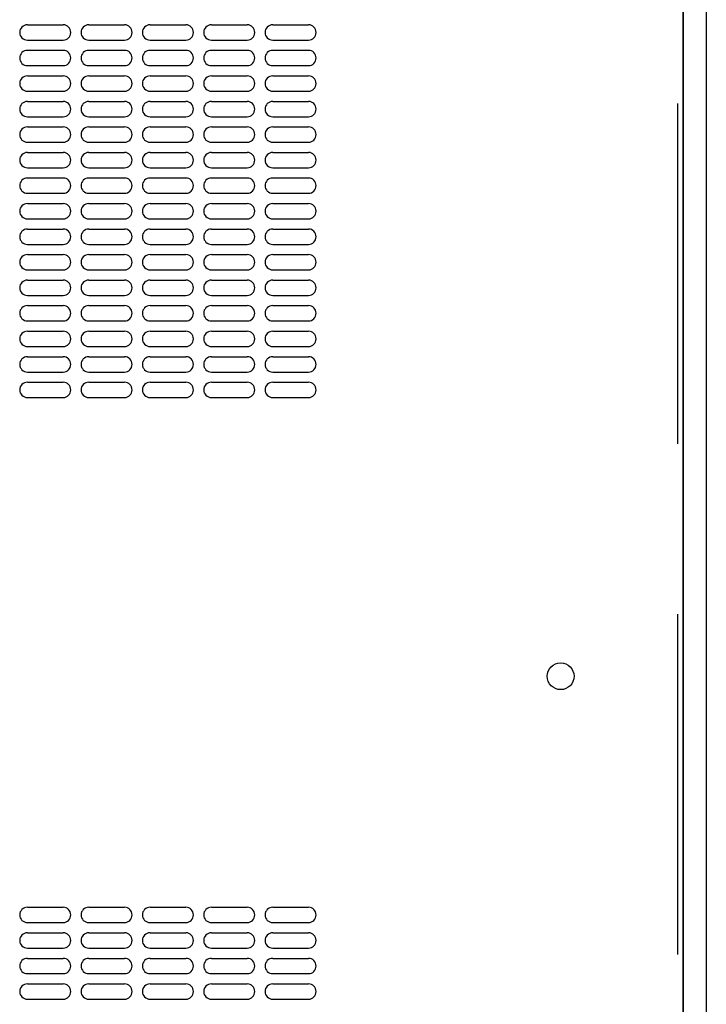
# Model space of a CAD drawing. Extents: x -0.9 to 8.2, y 6.1 to 17.9.
# Drawn here: x 1.3 to 1.8, y 10.5 to 11.3 of the extents above; entities that cross this region are included whole.
import ezdxf

# ---------------------------------------------------------------- set-up
doc = ezdxf.new("R2010")
doc.units = 0
doc.header["$MEASUREMENT"] = 0
doc.linetypes.add('HIDDEN', pattern=[0.375, 0.25, -0.125])
doc.layers.get('0').update_dxf_attribs({"linetype": 'CONTINUOUS'})

msp = doc.modelspace()

# ---------------------------------------------------------------- linework, layer by layer
for p, q in [((1.82978, 14.56056), (1.82978, 9.16056)), ((1.82978, 14.56056), (1.82978, 9.16056)), ((1.82978, 14.56048), (1.82978, 9.16047)), ((1.8129, 14.19716), (1.8129, 9.52279)), ((1.8129, 9.52267), (1.8129, 14.19705)), ((1.33161, 11.25075), (1.35786, 11.25075)), ((1.37661, 11.25075), (1.40286, 11.25075)), ((1.42161, 11.25075), (1.44786, 11.25075)), ((1.46661, 11.25075), (1.49286, 11.25075)), ((1.51161, 11.25075), (1.53786, 11.25075)), ((1.33161, 11.2395), (1.35786, 11.2395)), ((1.37661, 11.2395), (1.40286, 11.2395)), ((1.42161, 11.2395), (1.44786, 11.2395)), ((1.46661, 11.2395), (1.49286, 11.2395)), ((1.51161, 11.2395), (1.53786, 11.2395)), ((1.33161, 11.232), (1.35786, 11.232)), ((1.37661, 11.232), (1.40286, 11.232)), ((1.42161, 11.232), (1.44786, 11.232)), ((1.46661, 11.232), (1.49286, 11.232)), ((1.51161, 11.232), (1.53786, 11.232)), ((1.33161, 11.22075), (1.35786, 11.22075)), ((1.37661, 11.22075), (1.40286, 11.22075)), ((1.42161, 11.22075), (1.44786, 11.22075)), ((1.46661, 11.22075), (1.49286, 11.22075)), ((1.51161, 11.22075), (1.53786, 11.22075)), ((1.33161, 11.21325), (1.35786, 11.21325)), ((1.37661, 11.21325), (1.40286, 11.21325)), ((1.42161, 11.21325), (1.44786, 11.21325)), ((1.46661, 11.21325), (1.49286, 11.21325)), ((1.51161, 11.21325), (1.53786, 11.21325)), ((1.33161, 11.202), (1.35786, 11.202)), ((1.37661, 11.202), (1.40286, 11.202)), ((1.42161, 11.202), (1.44786, 11.202)), ((1.46661, 11.202), (1.49286, 11.202)), ((1.51161, 11.202), (1.53786, 11.202)), ((1.33161, 11.1945), (1.35786, 11.1945)), ((1.37661, 11.1945), (1.40286, 11.1945)), ((1.42161, 11.1945), (1.44786, 11.1945)), ((1.46661, 11.1945), (1.49286, 11.1945)), ((1.51161, 11.1945), (1.53786, 11.1945)), ((1.33161, 11.18325), (1.35786, 11.18325)), ((1.37661, 11.18325), (1.40286, 11.18325)), ((1.42161, 11.18325), (1.44786, 11.18325)), ((1.46661, 11.18325), (1.49286, 11.18325)), ((1.51161, 11.18325), (1.53786, 11.18325)), ((1.33161, 11.17575), (1.35786, 11.17575)), ((1.37661, 11.17575), (1.40286, 11.17575)), ((1.42161, 11.17575), (1.44786, 11.17575)), ((1.46661, 11.17575), (1.49286, 11.17575)), ((1.51161, 11.17575), (1.53786, 11.17575)), ((1.33161, 11.1645), (1.35786, 11.1645)), ((1.37661, 11.1645), (1.40286, 11.1645)), ((1.42161, 11.1645), (1.44786, 11.1645)), ((1.46661, 11.1645), (1.49286, 11.1645)), ((1.51161, 11.1645), (1.53786, 11.1645)), ((1.33161, 11.157), (1.35786, 11.157)), ((1.37661, 11.157), (1.40286, 11.157)), ((1.42161, 11.157), (1.44786, 11.157)), ((1.46661, 11.157), (1.49286, 11.157)), ((1.51161, 11.157), (1.53786, 11.157)), ((1.33161, 11.14575), (1.35786, 11.14575)), ((1.37661, 11.14575), (1.40286, 11.14575)), ((1.42161, 11.14575), (1.44786, 11.14575)), ((1.46661, 11.14575), (1.49286, 11.14575)), ((1.51161, 11.14575), (1.53786, 11.14575)), ((1.33161, 11.13825), (1.35786, 11.13825)), ((1.37661, 11.13825), (1.40286, 11.13825)), ((1.42161, 11.13825), (1.44786, 11.13825)), ((1.46661, 11.13825), (1.49286, 11.13825)), ((1.51161, 11.13825), (1.53786, 11.13825)), ((1.33161, 11.127), (1.35786, 11.127)), ((1.37661, 11.127), (1.40286, 11.127)), ((1.42161, 11.127), (1.44786, 11.127)), ((1.46661, 11.127), (1.49286, 11.127)), ((1.51161, 11.127), (1.53786, 11.127)), ((1.33161, 11.1195), (1.35786, 11.1195)), ((1.37661, 11.1195), (1.40286, 11.1195)), ((1.42161, 11.1195), (1.44786, 11.1195)), ((1.46661, 11.1195), (1.49286, 11.1195)), ((1.51161, 11.1195), (1.53786, 11.1195)), ((1.33161, 11.10825), (1.35786, 11.10825)), ((1.37661, 11.10825), (1.40286, 11.10825)), ((1.42161, 11.10825), (1.44786, 11.10825)), ((1.46661, 11.10825), (1.49286, 11.10825)), ((1.51161, 11.10825), (1.53786, 11.10825)), ((1.33161, 11.10075), (1.35786, 11.10075)), ((1.37661, 11.10075), (1.40286, 11.10075)), ((1.42161, 11.10075), (1.44786, 11.10075)), ((1.46661, 11.10075), (1.49286, 11.10075)), ((1.51161, 11.10075), (1.53786, 11.10075)), ((1.33161, 11.0895), (1.35786, 11.0895)), ((1.37661, 11.0895), (1.40286, 11.0895)), ((1.42161, 11.0895), (1.44786, 11.0895)), ((1.46661, 11.0895), (1.49286, 11.0895)), ((1.51161, 11.0895), (1.53786, 11.0895)), ((1.33161, 11.082), (1.35786, 11.082)), ((1.37661, 11.082), (1.40286, 11.082)), ((1.42161, 11.082), (1.44786, 11.082)), ((1.46661, 11.082), (1.49286, 11.082)), ((1.51161, 11.082), (1.53786, 11.082)), ((1.33161, 11.07075), (1.35786, 11.07075)), ((1.37661, 11.07075), (1.40286, 11.07075)), ((1.42161, 11.07075), (1.44786, 11.07075)), ((1.46661, 11.07075), (1.49286, 11.07075)), ((1.51161, 11.07075), (1.53786, 11.07075)), ((1.33161, 11.06325), (1.35786, 11.06325)), ((1.37661, 11.06325), (1.40286, 11.06325)), ((1.42161, 11.06325), (1.44786, 11.06325)), ((1.46661, 11.06325), (1.49286, 11.06325)), ((1.51161, 11.06325), (1.53786, 11.06325)), ((1.33161, 11.052), (1.35786, 11.052)), ((1.37661, 11.052), (1.40286, 11.052)), ((1.42161, 11.052), (1.44786, 11.052)), ((1.46661, 11.052), (1.49286, 11.052)), ((1.51161, 11.052), (1.53786, 11.052)), ((1.33161, 11.0445), (1.35786, 11.0445)), ((1.37661, 11.0445), (1.40286, 11.0445)), ((1.42161, 11.0445), (1.44786, 11.0445)), ((1.46661, 11.0445), (1.49286, 11.0445)), ((1.51161, 11.0445), (1.53786, 11.0445)), ((1.33161, 11.03325), (1.35786, 11.03325)), ((1.37661, 11.03325), (1.40286, 11.03325)), ((1.42161, 11.03325), (1.44786, 11.03325)), ((1.46661, 11.03325), (1.49286, 11.03325)), ((1.51161, 11.03325), (1.53786, 11.03325)), ((1.33161, 11.02575), (1.35786, 11.02575)), ((1.37661, 11.02575), (1.40286, 11.02575)), ((1.42161, 11.02575), (1.44786, 11.02575)), ((1.46661, 11.02575), (1.49286, 11.02575)), ((1.51161, 11.02575), (1.53786, 11.02575)), ((1.33161, 11.0145), (1.35786, 11.0145)), ((1.37661, 11.0145), (1.40286, 11.0145)), ((1.42161, 11.0145), (1.44786, 11.0145)), ((1.46661, 11.0145), (1.49286, 11.0145)), ((1.51161, 11.0145), (1.53786, 11.0145)), ((1.33161, 11.007), (1.35786, 11.007)), ((1.37661, 11.007), (1.40286, 11.007)), ((1.42161, 11.007), (1.44786, 11.007)), ((1.46661, 11.007), (1.49286, 11.007)), ((1.51161, 11.007), (1.53786, 11.007)), ((1.33161, 10.99575), (1.35786, 10.99575)), ((1.37661, 10.99575), (1.40286, 10.99575)), ((1.42161, 10.99575), (1.44786, 10.99575)), ((1.46661, 10.99575), (1.49286, 10.99575)), ((1.51161, 10.99575), (1.53786, 10.99575)), ((1.33161, 10.98825), (1.35786, 10.98825)), ((1.37661, 10.98825), (1.40286, 10.98825)), ((1.42161, 10.98825), (1.44786, 10.98825)), ((1.46661, 10.98825), (1.49286, 10.98825)), ((1.51161, 10.98825), (1.53786, 10.98825)), ((1.33161, 10.977), (1.35786, 10.977)), ((1.37661, 10.977), (1.40286, 10.977)), ((1.42161, 10.977), (1.44786, 10.977)), ((1.46661, 10.977), (1.49286, 10.977)), ((1.51161, 10.977), (1.53786, 10.977)), ((1.33161, 10.60267), (1.35786, 10.60267)), ((1.37661, 10.60267), (1.40286, 10.60267)), ((1.42161, 10.60267), (1.44786, 10.60267)), ((1.46661, 10.60267), (1.49286, 10.60267)), ((1.51161, 10.60267), (1.53786, 10.60267)), ((1.33161, 10.59142), (1.35786, 10.59142)), ((1.37661, 10.59142), (1.40286, 10.59142)), ((1.42161, 10.59142), (1.44786, 10.59142)), ((1.46661, 10.59142), (1.49286, 10.59142)), ((1.51161, 10.59142), (1.53786, 10.59142)), ((1.33161, 10.58392), (1.35786, 10.58392)), ((1.37661, 10.58392), (1.40286, 10.58392)), ((1.42161, 10.58392), (1.44786, 10.58392)), ((1.46661, 10.58392), (1.49286, 10.58392)), ((1.51161, 10.58392), (1.53786, 10.58392)), ((1.33161, 10.57267), (1.35786, 10.57267)), ((1.37661, 10.57267), (1.40286, 10.57267)), ((1.42161, 10.57267), (1.44786, 10.57267)), ((1.46661, 10.57267), (1.49286, 10.57267)), ((1.51161, 10.57267), (1.53786, 10.57267)), ((1.33161, 10.56517), (1.35786, 10.56517)), ((1.37661, 10.56517), (1.40286, 10.56517)), ((1.42161, 10.56517), (1.44786, 10.56517)), ((1.46661, 10.56517), (1.49286, 10.56517)), ((1.51161, 10.56517), (1.53786, 10.56517)), ((1.33161, 10.55392), (1.35786, 10.55392)), ((1.37661, 10.55392), (1.40286, 10.55392)), ((1.42161, 10.55392), (1.44786, 10.55392)), ((1.46661, 10.55392), (1.49286, 10.55392)), ((1.51161, 10.55392), (1.53786, 10.55392)), ((1.33161, 10.54642), (1.35786, 10.54642)), ((1.37661, 10.54642), (1.40286, 10.54642)), ((1.42161, 10.54642), (1.44786, 10.54642)), ((1.46661, 10.54642), (1.49286, 10.54642)), ((1.51161, 10.54642), (1.53786, 10.54642)), ((1.33161, 10.53517), (1.35786, 10.53517)), ((1.37661, 10.53517), (1.40286, 10.53517)), ((1.42161, 10.53517), (1.44786, 10.53517)), ((1.46661, 10.53517), (1.49286, 10.53517)), ((1.51161, 10.53517), (1.53786, 10.53517))]:
    msp.add_line(p, q)
at = {"linetype": 'HIDDEN'}
msp.add_line((1.8087, 14.19296), (1.8087, 9.52699), dxfattribs=at)
msp.add_circle((1.7229, 10.77236), 0.00984)
msp.add_circle((1.7229, 10.77236), 0.00984)
for centre, start, end in [((1.33161, 11.24512), 90, 270), ((1.35786, 11.24512), 270, 90), ((1.37661, 11.24512), 90, 270), ((1.40286, 11.24512), 270, 90), ((1.42161, 11.24512), 90, 270), ((1.44786, 11.24512), 270, 90), ((1.46661, 11.24512), 90, 270), ((1.49286, 11.24512), 270, 90), ((1.51161, 11.24512), 90, 270), ((1.53786, 11.24512), 270, 90), ((1.33161, 11.22637), 90, 270), ((1.35786, 11.22637), 270, 90), ((1.37661, 11.22637), 90, 270), ((1.40286, 11.22637), 270, 90), ((1.42161, 11.22637), 90, 270), ((1.44786, 11.22637), 270, 90), ((1.46661, 11.22637), 90, 270), ((1.49286, 11.22637), 270, 90), ((1.51161, 11.22637), 90, 270), ((1.53786, 11.22637), 270, 90), ((1.33161, 11.20762), 90, 270), ((1.35786, 11.20762), 270, 90), ((1.37661, 11.20762), 90, 270), ((1.40286, 11.20762), 270, 90), ((1.42161, 11.20762), 90, 270), ((1.44786, 11.20762), 270, 90), ((1.46661, 11.20762), 90, 270), ((1.49286, 11.20762), 270, 90), ((1.51161, 11.20762), 90, 270), ((1.53786, 11.20762), 270, 90), ((1.33161, 11.18887), 90, 270), ((1.35786, 11.18887), 270, 90), ((1.37661, 11.18887), 90, 270), ((1.40286, 11.18887), 270, 90), ((1.42161, 11.18887), 90, 270), ((1.44786, 11.18887), 270, 90), ((1.46661, 11.18887), 90, 270), ((1.49286, 11.18887), 270, 90), ((1.51161, 11.18887), 90, 270), ((1.53786, 11.18887), 270, 90), ((1.33161, 11.17012), 90, 270), ((1.35786, 11.17012), 270, 90), ((1.37661, 11.17012), 90, 270), ((1.40286, 11.17012), 270, 90), ((1.42161, 11.17012), 90, 270), ((1.44786, 11.17012), 270, 90), ((1.46661, 11.17012), 90, 270), ((1.49286, 11.17012), 270, 90), ((1.51161, 11.17012), 90, 270), ((1.53786, 11.17012), 270, 90), ((1.33161, 11.15137), 90, 270), ((1.35786, 11.15137), 270, 90), ((1.37661, 11.15137), 90, 270), ((1.40286, 11.15137), 270, 90), ((1.42161, 11.15137), 90, 270), ((1.44786, 11.15137), 270, 90), ((1.46661, 11.15137), 90, 270), ((1.49286, 11.15137), 270, 90), ((1.51161, 11.15137), 90, 270), ((1.53786, 11.15137), 270, 90), ((1.33161, 11.13262), 90, 270), ((1.35786, 11.13262), 270, 90), ((1.37661, 11.13262), 90, 270), ((1.40286, 11.13262), 270, 90), ((1.42161, 11.13262), 90, 270), ((1.44786, 11.13262), 270, 90), ((1.46661, 11.13262), 90, 270), ((1.49286, 11.13262), 270, 90), ((1.51161, 11.13262), 90, 270), ((1.53786, 11.13262), 270, 90), ((1.33161, 11.11387), 90, 270), ((1.35786, 11.11387), 270, 90), ((1.37661, 11.11387), 90, 270), ((1.40286, 11.11387), 270, 90), ((1.42161, 11.11387), 90, 270), ((1.44786, 11.11387), 270, 90), ((1.46661, 11.11387), 90, 270), ((1.49286, 11.11387), 270, 90), ((1.51161, 11.11387), 90, 270), ((1.53786, 11.11387), 270, 90), ((1.33161, 11.09512), 90, 270), ((1.35786, 11.09512), 270, 90), ((1.37661, 11.09512), 90, 270), ((1.40286, 11.09512), 270, 90), ((1.42161, 11.09512), 90, 270), ((1.44786, 11.09512), 270, 90), ((1.46661, 11.09512), 90, 270), ((1.49286, 11.09512), 270, 90), ((1.51161, 11.09512), 90, 270), ((1.53786, 11.09512), 270, 90), ((1.33161, 11.07637), 90, 270), ((1.35786, 11.07637), 270, 90), ((1.37661, 11.07637), 90, 270), ((1.40286, 11.07637), 270, 90), ((1.42161, 11.07637), 90, 270), ((1.44786, 11.07637), 270, 90), ((1.46661, 11.07637), 90, 270), ((1.49286, 11.07637), 270, 90), ((1.51161, 11.07637), 90, 270), ((1.53786, 11.07637), 270, 90), ((1.33161, 11.05762), 90, 270), ((1.35786, 11.05762), 270, 90), ((1.37661, 11.05762), 90, 270), ((1.40286, 11.05762), 270, 90), ((1.42161, 11.05762), 90, 270), ((1.44786, 11.05762), 270, 90), ((1.46661, 11.05762), 90, 270), ((1.49286, 11.05762), 270, 90), ((1.51161, 11.05762), 90, 270), ((1.53786, 11.05762), 270, 90), ((1.33161, 11.03887), 90, 270), ((1.35786, 11.03887), 270, 90), ((1.37661, 11.03887), 90, 270), ((1.40286, 11.03887), 270, 90), ((1.42161, 11.03887), 90, 270), ((1.44786, 11.03887), 270, 90), ((1.46661, 11.03887), 90, 270), ((1.49286, 11.03887), 270, 90), ((1.51161, 11.03887), 90, 270), ((1.53786, 11.03887), 270, 90), ((1.33161, 11.02012), 90, 270), ((1.35786, 11.02012), 270, 90), ((1.37661, 11.02012), 90, 270), ((1.40286, 11.02012), 270, 90), ((1.42161, 11.02012), 90, 270), ((1.44786, 11.02012), 270, 90), ((1.46661, 11.02012), 90, 270), ((1.49286, 11.02012), 270, 90), ((1.51161, 11.02012), 90, 270), ((1.53786, 11.02012), 270, 90), ((1.33161, 11.00137), 90, 270), ((1.35786, 11.00137), 270, 90), ((1.37661, 11.00137), 90, 270), ((1.40286, 11.00137), 270, 90), ((1.42161, 11.00137), 90, 270), ((1.44786, 11.00137), 270, 90), ((1.46661, 11.00137), 90, 270), ((1.49286, 11.00137), 270, 90), ((1.51161, 11.00137), 90, 270), ((1.53786, 11.00137), 270, 90), ((1.33161, 10.98262), 90, 270), ((1.35786, 10.98262), 270, 90), ((1.37661, 10.98262), 90, 270), ((1.40286, 10.98262), 270, 90), ((1.42161, 10.98262), 90, 270), ((1.44786, 10.98262), 270, 90), ((1.46661, 10.98262), 90, 270), ((1.49286, 10.98262), 270, 90), ((1.51161, 10.98262), 90, 270), ((1.53786, 10.98262), 270, 90), ((1.33161, 10.59704), 90, 270), ((1.35786, 10.59704), 270, 90), ((1.37661, 10.59704), 90, 270), ((1.40286, 10.59704), 270, 90), ((1.42161, 10.59704), 90, 270), ((1.44786, 10.59704), 270, 90), ((1.46661, 10.59704), 90, 270), ((1.49286, 10.59704), 270, 90), ((1.51161, 10.59704), 90, 270), ((1.53786, 10.59704), 270, 90), ((1.33161, 10.57829), 90, 270), ((1.35786, 10.57829), 270, 90), ((1.37661, 10.57829), 90, 270), ((1.40286, 10.57829), 270, 90), ((1.42161, 10.57829), 90, 270), ((1.44786, 10.57829), 270, 90), ((1.46661, 10.57829), 90, 270), ((1.49286, 10.57829), 270, 90), ((1.51161, 10.57829), 90, 270), ((1.53786, 10.57829), 270, 90), ((1.33161, 10.55954), 90, 270), ((1.35786, 10.55954), 270, 90), ((1.37661, 10.55954), 90, 270), ((1.40286, 10.55954), 270, 90), ((1.42161, 10.55954), 90, 270), ((1.44786, 10.55954), 270, 90), ((1.46661, 10.55954), 90, 270), ((1.49286, 10.55954), 270, 90), ((1.51161, 10.55954), 90, 270), ((1.53786, 10.55954), 270, 90), ((1.33161, 10.54079), 90, 270), ((1.35786, 10.54079), 270, 90), ((1.37661, 10.54079), 90, 270), ((1.40286, 10.54079), 270, 90), ((1.42161, 10.54079), 90, 270), ((1.44786, 10.54079), 270, 90), ((1.46661, 10.54079), 90, 270), ((1.49286, 10.54079), 270, 90), ((1.51161, 10.54079), 90, 270), ((1.53786, 10.54079), 270, 90)]:
    msp.add_arc(centre, 0.00562, start, end)

doc.saveas('drawing.dxf')
